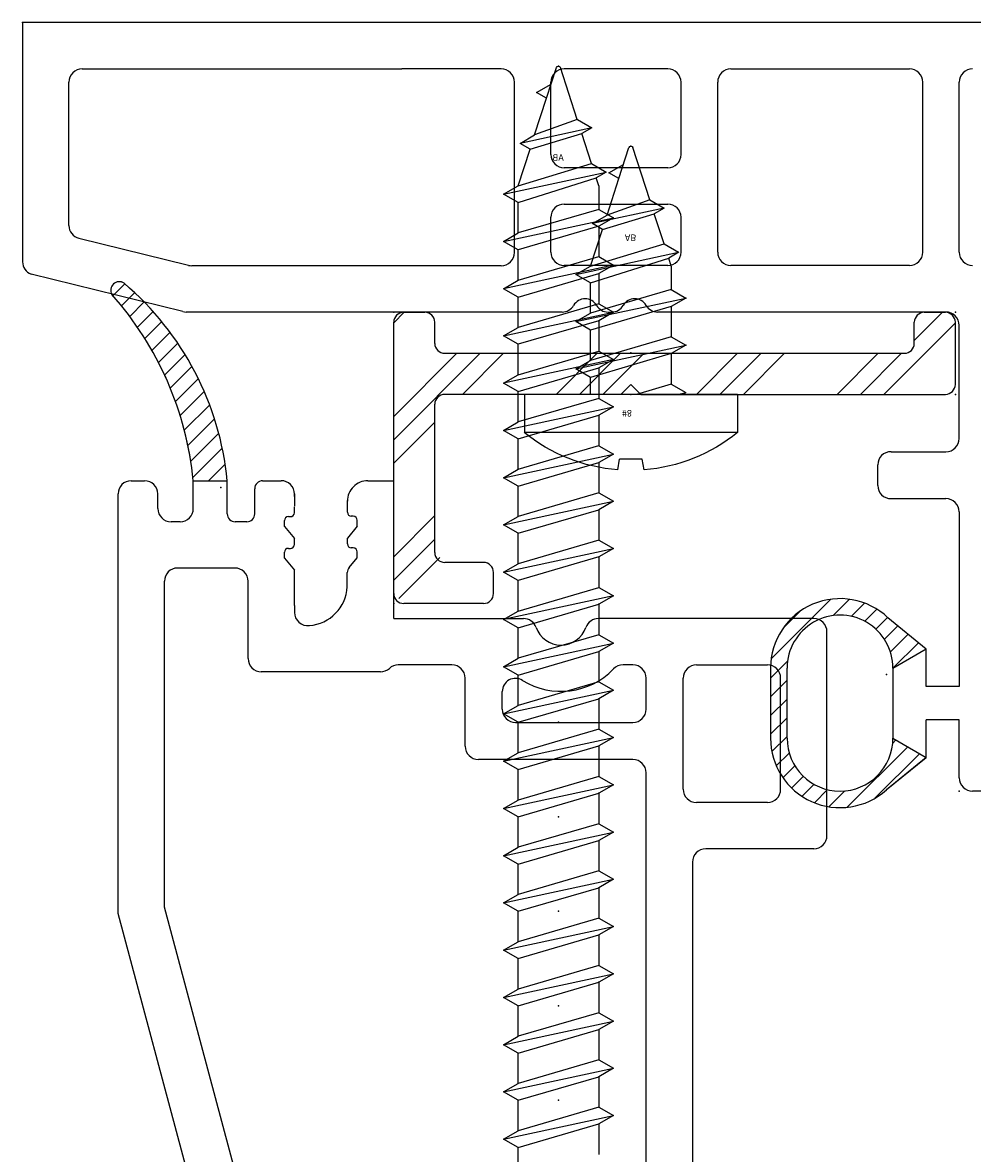
# Model space of a CAD drawing. Extents: x -7.8 to 10.6, y -15.8 to 3.6.
# Drawn here: x 3.1 to 4.6, y -1.5 to 0.2 of the extents above; entities that cross this region are included whole.
import ezdxf

# ---------------------------------------------------------------- set-up
doc = ezdxf.new("R2010")
doc.units = 0
doc.header["$MEASUREMENT"] = 0
doc.linetypes.add('C_SOLID_L', pattern=[0])
doc.linetypes.add('C_SOLID_M', pattern=[0])
doc.layers.get('0').update_dxf_attribs({"color": 8, "linetype": 'C_SOLID_M'})
doc.layers.add('DITTOS', color=7, linetype='C_SOLID_M')
doc.styles.get("Standard").update_dxf_attribs({"font": 'monotxt', "height": 0.164063})

# ---------------------------------------------------------------- blocks, each defined once
blk = doc.blocks.new('D_0013_')
at = {"color": 94, "linetype": 'CONTINUOUS'}
for p, q in [((-0.0323, 0.1091), (0.0591, 0.2006)), ((0.0627, 0.1758), (0.0867, 0.1998)), ((0.089, 0.1738), (0.1088, 0.1937)), ((-0.06, 0.1251), (0, 0.1744)), ((-0.0502, 0.1195), (0.0172, 0.1869)), ((0.1093, 0.1658), (0.1275, 0.184)), ((0.1255, 0.1538), (0.1432, 0.1714)), ((0.1381, 0.1381), (0.1562, 0.1562)), ((0.1468, 0.1185), (0.1663, 0.138)), ((-0.01, 0.0963), (-0.06, 0.1251)), ((-0.0144, 0.0988), (-0.0097, 0.1035)), ((0.15, 0.0934), (0.173, 0.1164)), ((0.15, 0.0961), (0.15, -0.0099)), ((0.15, 0.0651), (0.175, 0.0901)), ((0.175, -0.0099), (0.175, 0.0961)), ((0.15, 0.0369), (0.175, 0.0619)), ((0.15, 0.0086), (0.175, 0.0336)), ((0.1493, -0.0204), (0.175, 0.0053)), ((-0.0483, -0.0483), (-0.01, -0.01)), ((0.0841, -0.1139), (0.1741, -0.0239)), ((-0.06, -0.0386), (-0.0023, -0.086)), ((-0.0327, -0.061), (-0.0061, -0.0344)), ((-0.0172, -0.0738), (0.003, -0.0536)), ((-0.0017, -0.0866), (0.016, -0.0689)), ((0.0143, -0.0989), (0.0326, -0.0806)), ((0.1308, -0.0955), (0.1556, -0.0707)), ((0.0332, -0.1082), (0.0533, -0.0881)), ((0.0558, -0.1139), (0.0805, -0.0892))]:
    blk.add_line(p, q, dxfattribs=at)
for centre, radius, start, end in [((0.07, 0.0961), 0.105, 359.9568, 131.7891), ((0.07, 0.0961), 0.08, 359.9998, 179.999), ((0.07, -0.0099), 0.08, 179.8277, 0.0001), ((0.07, -0.0099), 0.105, 226.4476, 0.0001)]:
    blk.add_arc(centre, radius, start, end, dxfattribs=at)
at = {"linetype": 'CONTINUOUS'}
blk.add_point((0, 0), dxfattribs=at).dxf.unprotected_set("ltscale", 0)
blk = doc.blocks.new('D_0012_')
at = {"color": 94, "linetype": 'CONTINUOUS'}
for p, q in [((-0.02, 0), (-2.75, 0)), ((-2.75, 0), (-2.75, -0.3616)), ((-2.6601, -0.07), (-2.1772, -0.07)), ((-2.1224, -0.07), (-2.1772, -0.07)), ((-2.0269, -0.07), (-2.1224, -0.07)), ((-1.7753, -0.07), (-1.9319, -0.07)), ((-1.6799, -0.07), (-1.4101, -0.07)), ((-2.6801, -0.3066), (-2.6801, -0.09)), ((-2.0069, -0.3475), (-2.0069, -0.09)), ((-1.9519, -0.1995), (-1.9519, -0.09)), ((-1.7553, -0.1995), (-1.7553, -0.09)), ((-1.6999, -0.3472), (-1.6999, -0.09)), ((-1.3901, -0.3472), (-1.3901, -0.09)), ((-1.335, -0.3472), (-1.335, -0.09)), ((-1.7753, -0.2195), (-1.9319, -0.2195)), ((-1.9319, -0.2743), (-1.7753, -0.2743)), ((-1.9519, -0.3472), (-1.9519, -0.2943)), ((-1.7553, -0.3472), (-1.7553, -0.2943)), ((-2.4994, -0.3669), (-2.6649, -0.3261)), ((-2.0269, -0.3675), (-2.4946, -0.3675)), ((-1.7753, -0.3672), (-1.9319, -0.3672)), ((-1.4101, -0.3672), (-1.6799, -0.3672)), ((-2.5079, -0.4369), (-2.7372, -0.3803)), ((-1.9348, -0.4375), (-2.5031, -0.4375)), ((-1.8655, -0.4375), (-1.8599, -0.4375)), ((-1.458, -0.4375), (-1.7906, -0.4375)), ((-1.355, -0.4375), (-1.4607, -0.4375)), ((-1.335, -0.6286), (-1.335, -0.4575)), ((-1.438, -0.6486), (-1.355, -0.6486)), ((-1.458, -0.6996), (-1.458, -0.6686)), ((-1.438, -0.7196), (-1.355, -0.7196)), ((-1.335, -0.7396), (-1.335, -1.0037)), ((-1.385, -0.9469), (-1.4427, -0.8996)), ((-1.435, -0.9756), (-1.385, -0.9467)), ((-1.385, -1.0037), (-1.385, -0.9469)), ((-1.62, -0.9757), (-1.62, -1.0816)), ((-1.595, -1.0817), (-1.595, -0.9757)), ((-1.435, -0.9759), (-1.435, -1.0817)), ((-1.335, -1.0037), (-1.385, -1.0037)), ((-1.385, -1.1107), (-1.385, -1.0537)), ((-1.335, -1.0537), (-1.385, -1.0537)), ((-1.335, -1.1416), (-1.335, -1.0537)), ((-1.435, -1.0818), (-1.385, -1.1107)), ((-1.4451, -1.16), (-1.385, -1.1107)), ((-0.345, -1.1616), (-1.315, -1.1616))]:
    blk.add_line(p, q, dxfattribs=at)
for centre, radius, start, end in [((-2.6601, -0.09), 0.02, 89.9999, 180.0005), ((-2.0269, -0.09), 0.02, 359.9892, 90.0094), ((-1.9319, -0.09), 0.02, 89.9906, 180.0099), ((-1.7753, -0.09), 0.02, 0.0098, 89.9917), ((-1.6799, -0.09), 0.02, 89.9906, 180.0099), ((-1.4101, -0.09), 0.02, 359.9892, 90.0084), ((-1.315, -0.09), 0.02, 89.9906, 180.0099), ((-1.9319, -0.1995), 0.02, 179.9882, 270.014), ((-1.7753, -0.1995), 0.02, 270.0037, 359.9922), ((-1.9319, -0.2943), 0.02, 89.986, 180.0118), ((-1.7753, -0.2943), 0.02, 0.0078, 89.9963), ((-2.6601, -0.3066), 0.02, 180.0001, 256.1356), ((-2.0269, -0.3475), 0.02, 269.9984, 359.9998), ((-1.9319, -0.3472), 0.02, 179.9901, 270.0094), ((-1.7753, -0.3472), 0.02, 270.0083, 359.9902), ((-1.6799, -0.3472), 0.02, 179.9901, 270.0094), ((-1.4101, -0.3472), 0.02, 269.9897, 0.0089), ((-1.315, -0.3472), 0.02, 179.9901, 270.0094), ((-2.73, -0.3616), 0.02, 180.0079, 248.8962), ((-2.4946, -0.3475), 0.02, 256.1371, 269.9976), ((-2.4946, -0.3475), 0.02, 256.1371, 269.9976), ((-1.9002, -0.4375), 0.02, 30.0035, 149.9943), ((-1.8253, -0.4375), 0.02, 30.0035, 149.9943), ((-2.5031, -0.4175), 0.02, 256.1371, 269.9976), ((-1.9348, -0.4175), 0.02, 270, 330.0042), ((-1.8655, -0.4175), 0.02, 210.0009, 269.9977), ((-1.8599, -0.4175), 0.02, 270, 330.0042), ((-1.7906, -0.4175), 0.02, 210.0009, 269.9977), ((-1.355, -0.4575), 0.02, 359.9966, 90.0038), ((-1.355, -0.6286), 0.02, 269.9936, 0.0018), ((-1.438, -0.6686), 0.02, 89.986, 180.0145), ((-1.438, -0.6996), 0.02, 179.9979, 270.0016), ((-1.355, -0.7396), 0.02, 359.9939, 90.0038), ((-1.515, -0.9757), 0.105, 46.4474, 180.0001), ((-1.515, -0.9757), 0.08, 359.8277, 179.998), ((-1.515, -1.0817), 0.105, 179.9572, 311.7891), ((-1.515, -1.0817), 0.08, 180, 359.9991), ((-1.315, -1.1416), 0.02, 179.9988, 270.0002)]:
    blk.add_arc(centre, radius, start, end, dxfattribs=at)
at = {"linetype": 'CONTINUOUS'}
for p in [(-2.75, 0), (-1.335, -1.1616)]:
    blk.add_point(p, dxfattribs=at).dxf.unprotected_set("ltscale", 0)
at = {"layer": 'DITTOS', "linetype": 'CONTINUOUS', "rotation": 180}
blk.add_blockref('D_0013_', (-1.445, -0.9856), dxfattribs=at).dxf.unprotected_set("ltscale", 0)
blk = doc.blocks.new('D_0015_')
at = {"color": 94, "linetype": 'CONTINUOUS'}
for p, q in [((-0.0069, -0.0351), (0.0183, -0.01)), ((-0.0025, -0.0591), (0.0419, -0.0147)), ((0.0029, -0.0819), (0.0452, -0.0396)), ((0.0093, -0.1038), (0.0496, -0.0635)), ((0.0166, -0.1248), (0.055, -0.0864)), ((0.0248, -0.1449), (0.0613, -0.1084)), ((0.0337, -0.1643), (0.0683, -0.1296)), ((0.0434, -0.1829), (0.0762, -0.1501)), ((0.0537, -0.2008), (0.0848, -0.1698)), ((0.0648, -0.218), (0.0941, -0.1888)), ((0.0765, -0.2346), (0.104, -0.2071)), ((0.0889, -0.2505), (0.1146, -0.2249)), ((0.102, -0.2657), (0.1257, -0.242)), ((0.1156, -0.2804), (0.1375, -0.2585)), ((0.1299, -0.2943), (0.1499, -0.2744)), ((0.1448, -0.3077), (0.1628, -0.2897))]:
    blk.add_line(p, q, dxfattribs=at)
for centre, radius, start, end in [((0.4363, 0.033), 0.4483, 185.5055, 229.6212), ((0.5361, 0.0386), 0.4971, 185.6074, 221.5924), ((0.1532, -0.2979), 0.0129, 235.0701, 30.4179)]:
    blk.add_arc(centre, radius, start, end, dxfattribs=at)
at = {"linetype": 'CONTINUOUS'}
blk.add_point((0, 0), dxfattribs=at).dxf.unprotected_set("ltscale", 0)
blk = doc.blocks.new('D_0014_')
at = {"color": 94, "linetype": 'CONTINUOUS'}
for p, q in [((-1.565, -0.5228), (-1.873, -0.5228)), ((-1.893, -0.5428), (-1.893, -0.8681)), ((-1.545, -0.5428), (-1.545, -0.706)), ((-1.635, -0.5928), (-1.803, -0.5928)), ((-1.823, -0.72), (-1.823, -0.6128)), ((-1.615, -0.6128), (-1.615, -0.72)), ((-1.525, -0.726), (-1.005, -0.726)), ((-1.635, -0.74), (-1.803, -0.74)), ((-1.756, -0.796), (-1.803, -0.796)), ((-0.935, -0.796), (-1.66, -0.796)), ((-1.823, -0.816), (-1.823, -0.8309)), ((-1.736, -0.9934), (-1.736, -0.816)), ((-1.68, -0.816), (-1.68, -1.0494)), ((-1.893, -1.1773), (-1.893, -0.9812)), ((-1.756, -1.0134), (-1.7827, -1.0134)), ((-1.7, -1.0694), (-1.803, -1.0694)), ((-1.823, -1.0894), (-1.823, -1.1705)), ((-1.893, -1.1773), (-2.1014, -1.1773)), ((-2.1014, -1.2164), (-2.1014, -1.1773)), ((-1.8126, -1.1973), (-1.8126, -1.3774)), ((-2.0627, -1.2474), (-2.0713, -1.2474)), ((-2.0537, -1.2474), (-2.0627, -1.2474)), ((-2.0477, -1.2384), (-2.0477, -1.2414)), ((-2.0327, -1.2324), (-2.0417, -1.2324)), ((-2.0327, -1.2324), (-2.0148, -1.2474)), ((-2.0058, -1.2474), (-2.0148, -1.2474)), ((-1.9998, -1.2384), (-1.9998, -1.2414)), ((-1.9848, -1.2324), (-1.9938, -1.2324)), ((-1.9702, -1.2446), (-1.9848, -1.2324)), ((-1.941, -1.2475), (-1.9625, -1.2475)), ((-2.0814, -1.3274), (-2.0628, -1.3274)), ((-2.0776, -1.3274), (-2.0814, -1.3274)), ((-2.0531, -1.3274), (-2.0621, -1.3274)), ((-2.0321, -1.3424), (-2.0142, -1.3274)), ((-2.0052, -1.3274), (-2.0142, -1.3274)), ((-1.9842, -1.3424), (-1.9663, -1.3274)), ((-1.9563, -1.3274), (-1.9663, -1.3274)), ((-1.9127, -1.3274), (-1.9563, -1.3274)), ((-1.9127, -1.3274), (-1.9024, -1.3274)), ((-2.1014, -1.3754), (-2.1014, -1.3474)), ((-2.0471, -1.3364), (-2.0471, -1.3334)), ((-2.0321, -1.3424), (-2.0411, -1.3424)), ((-1.9992, -1.3364), (-1.9992, -1.3334)), ((-1.9842, -1.3424), (-1.9932, -1.3424)), ((-0.6398, -1.3774), (-1.4474, -1.5938)), ((-2.0514, -1.3874), (-2.0894, -1.3874)), ((-2.0394, -1.3994), (-2.0394, -1.4168)), ((-1.8326, -1.3974), (-1.9494, -1.3974)), ((-1.9694, -1.4174), (-1.9694, -1.5038)), ((-1.0098, -1.404), (-1.4566, -1.5238)), ((-2.0514, -1.4288), (-2.1014, -1.4288)), ((-2.1014, -1.4802), (-2.1014, -1.4288)), ((-2.0594, -1.4802), (-2.1014, -1.4802)), ((-2.0394, -1.5002), (-2.0394, -1.5138)), ((-2.0594, -1.5338), (-2.0814, -1.5338)), ((-1.4566, -1.5238), (-1.9494, -1.5238)), ((-2.1014, -1.5738), (-2.1014, -1.5538)), ((-1.4474, -1.5938), (-2.0814, -1.5938))]:
    blk.add_line(p, q, dxfattribs=at)
for centre, radius, start, end in [((-1.873, -0.5428), 0.02, 90.0032, 180.001), ((-1.565, -0.5428), 0.02, 0.0013, 89.9959), ((-1.803, -0.6128), 0.02, 90.0097, 179.9917), ((-1.635, -0.6128), 0.02, 0.0064, 89.9949), ((-1.525, -0.706), 0.02, 180.005, 269.9968), ((-1.803, -0.72), 0.02, 179.998, 270.0025), ((-1.635, -0.72), 0.02, 269.9995, 359.9973), ((-1.803, -0.816), 0.02, 90.0032, 179.9983), ((-1.756, -0.816), 0.02, 0.0064, 89.9949), ((-1.66, -0.816), 0.02, 90.0032, 179.9983), ((-1.803, -0.8309), 0.02, 180.0004, 226.1643), ((-1.893, -0.9246), 0.11, 328.0498, 46.1636), ((-1.873, -0.8681), 0.02, 180, 250.5294), ((-1.893, -0.9246), 0.04, 289.4712, 70.5277), ((-1.873, -0.9812), 0.02, 109.4725, 180.0001), ((-1.7827, -0.9934), 0.02, 148.0504, 270), ((-1.756, -0.9934), 0.02, 269.9855, 0.014), ((-1.7, -1.0494), 0.02, 270.0041, 359.9954), ((-1.803, -1.0894), 0.02, 90.0097, 179.9917), ((-1.803, -1.1705), 0.02, 179.9958, 222.2362), ((-1.8326, -1.1974), 0.02, 0.0057, 42.2315), ((-2.0704, -1.2164), 0.031, 179.99, 270.0281), ((-2.0537, -1.2414), 0.006, 270.0004, 359.9991), ((-2.0417, -1.2384), 0.006, 90.0052, 179.9962), ((-2.0058, -1.2414), 0.006, 270.0004, 359.9991), ((-1.9938, -1.2384), 0.006, 90.0052, 179.9962), ((-1.9625, -1.2355), 0.012, 230.0013, 269.999), ((-1.9444, -1.3094), 0.062, 4.2642, 86.8488), ((-1.9024, -1.3074), 0.02, 269.9999, 7.5111), ((-2.0814, -1.3474), 0.02, 89.9975, 180.0014), ((-2.0814, -1.3474), 0.02, 89.9975, 180.0014), ((-2.0531, -1.3334), 0.006, 359.9999, 89.9987), ((-2.0052, -1.3334), 0.006, 359.9999, 89.9987), ((-2.0411, -1.3364), 0.006, 180.0047, 269.9957), ((-1.9932, -1.3364), 0.006, 180.0047, 269.9957), ((-2.0894, -1.3754), 0.012, 180.0014, 269.999), ((-1.8326, -1.3774), 0.02, 269.9995, 0.0001), ((-2.0514, -1.3994), 0.012, 0.0005, 89.9981), ((-1.9494, -1.4174), 0.02, 89.9985, 179.9991), ((-2.0514, -1.4168), 0.012, 270.001, 359.9991), ((-2.0584, -1.8751), 0.4483, 95.5055, 139.6212), ((-2.0529, -1.9749), 0.4971, 95.6074, 131.5924), ((-2.0594, -1.5002), 0.02, 359.9998, 89.9988), ((-1.9494, -1.5038), 0.02, 180.0073, 269.9959), ((-2.0594, -1.5138), 0.02, 270.0003, 359.9993), ((-2.0814, -1.5538), 0.02, 90.0012, 180.0002), ((-2.3894, -1.592), 0.0129, 145.0701, 300.4179), ((-2.0814, -1.5738), 0.02, 180.0007, 269.9998)]:
    blk.add_arc(centre, radius, start, end, dxfattribs=at)
at = {"layer": 'DITTOS', "linetype": 'CONTINUOUS', "rotation": 270}
blk.add_blockref('D_0015_', (-2.0914, -1.4388), dxfattribs=at).dxf.unprotected_set("ltscale", 0)
blk = doc.blocks.new('D_0034_')
at = {"linetype": 'CONTINUOUS'}
for p, q in [((-0.0284, 0.2941), (-0.0029, 0.3729)), ((0.018, 0.3262), (0.0029, 0.3729)), ((0.0331, 0.3349), (0.0111, 0.3476)), ((0.018, 0.3262), (0.0331, 0.3349)), ((0.036, 0.2708), (0.018, 0.3262)), ((-0.0285, 0.2941), (-0.0505, 0.2814)), ((-0.0284, 0.2941), (0.036, 0.2708)), ((-0.0505, 0.2814), (0.058, 0.2581)), ((-0.0505, 0.2814), (-0.0354, 0.2728)), ((-0.0501, 0.2274), (-0.0354, 0.2728)), ((0.043, 0.2494), (-0.0354, 0.2728)), ((0.058, 0.2581), (0.036, 0.2708)), ((0.043, 0.2494), (0.058, 0.2581)), ((0.061, 0.194), (0.043, 0.2494)), ((-0.0501, 0.2274), (-0.0721, 0.2147)), ((0.061, 0.194), (-0.0501, 0.2274)), ((-0.0722, 0.2147), (-0.0571, 0.206)), ((0.083, 0.1813), (-0.0721, 0.2147)), ((-0.061, 0.194), (-0.0571, 0.206)), ((0.061, 0.1686), (-0.0571, 0.206)), ((-0.061, 0.194), (-0.061, 0.1583)), ((0.083, 0.1813), (0.061, 0.194)), ((0.061, 0.1686), (0.083, 0.1813)), ((-0.061, 0.1583), (-0.083, 0.1456)), ((-0.061, 0.1583), (0.061, 0.1226)), ((0.061, 0.1226), (0.061, 0.1686)), ((-0.083, 0.1456), (-0.061, 0.1329)), ((0.083, 0.1099), (-0.083, 0.1456)), ((-0.061, 0.1329), (-0.061, 0.0869)), ((-0.061, 0.1329), (0.061, 0.0972)), ((0.083, 0.1099), (0.061, 0.1226)), ((0.061, 0.0972), (0.083, 0.1099)), ((-0.061, 0.0869), (-0.083, 0.0742)), ((-0.061, 0.0869), (0.061, 0.0511)), ((0.061, 0.0511), (0.061, 0.0972)), ((-0.083, 0.0742), (-0.061, 0.0615)), ((0.083, 0.0384), (-0.083, 0.0742)), ((-0.061, 0.0615), (0.061, 0.0257)), ((-0.061, 0.0615), (-0.061, 0.0154)), ((0.083, 0.0384), (0.061, 0.0512)), ((0.061, 0.0257), (0.083, 0.0384)), ((0.061, 0), (0.061, 0.0257)), ((-0.161, 0), (0.161, 0)), ((-0.161, 0), (-0.161, -0.0575)), ((-0.061, 0.0154), (-0.083, 0.0027)), ((-0.083, 0.0027), (-0.0783, 0)), ((-0.0703, 0), (-0.083, 0.0027)), ((-0.061, 0.0154), (-0.0083, 0)), ((0.161, 0), (0.161, -0.0575)), ((-0.161, -0.0575), (0.161, -0.0575)), ((-0.02, -0.1142), (-0.0171, -0.0981)), ((-0.0171, -0.0981), (0.017, -0.0981)), ((0.0198, -0.1142), (0.017, -0.0981))]:
    blk.add_line(p, q, dxfattribs=at)
for centre, radius, start, end in [((0, 0.372), 0.003, 18, 162), ((0, 0.1392), 0.2542, 230.6931, 265.4914), ((0, 0.1392), 0.2542, 274.4778, 309.3072)]:
    blk.add_arc(centre, radius, start, end, dxfattribs=at)
for p in [(0, 0.375), (0, 0.375), (0, 0.375), (-0.083, 0.1456), (-0.083, 0.0742), (0, 0.0625), (0, 0.0625), (0, 0)]:
    blk.add_point(p, dxfattribs=at).dxf.unprotected_set("ltscale", 0)
at = {"linetype": 'C_SOLID_L', "char_height": 0.01, "attachment_point": 7, "rotation": 180}
for s, insert in [('\\W1.00;AB', (0.0092, 0.2417)), ('\\W1.00;#8', (0.0136, -0.0237))]:
    blk.add_mtext(s, dxfattribs=dict(at, insert=insert)).dxf.unprotected_set("ltscale", 0)
blk = doc.blocks.new('*X72')
at = {"linetype": 'CONTINUOUS'}
for p, q in [((0, 0.4243), (0.0158, 0.4401)), ((0.7865, 0.3976), (0.829, 0.4401)), ((0.7404, 0.3161), (0.8485, 0.4243)), ((0, 0.2475), (0.1306, 0.3781)), ((0, 0.2828), (0.0953, 0.3781)), ((0.104, 0.3161), (0.166, 0.3781)), ((0.2454, 0.3161), (0.3074, 0.3781)), ((0.2807, 0.3161), (0.3427, 0.3781)), ((0.3161, 0.3161), (0.3781, 0.3781)), ((0.4575, 0.3161), (0.5195, 0.3781)), ((0.4929, 0.3161), (0.5549, 0.3781)), ((0.5282, 0.3161), (0.5902, 0.3781)), ((0.6697, 0.3161), (0.7317, 0.3781)), ((0.705, 0.3161), (0.767, 0.3781)), ((0, 0.2121), (0.062, 0.2741)), ((0, 0.0707), (0.062, 0.1327)), ((0, 0.0354), (0.062, 0.0974)), ((0.0075, 0.0075), (0.0695, 0.0695))]:
    blk.add_line(p, q, dxfattribs=at).dxf.unprotected_set("ltscale", 0)
blk = doc.blocks.new('D_0035_')
at = {"color": 94, "linetype": 'CONTINUOUS'}
for p, q in [((0.015, 0.4401), (0.047, 0.4401)), ((0.8015, 0.4401), (0.8335, 0.4401)), ((0, 0.015), (0, 0.4251)), ((0.062, 0.3931), (0.062, 0.4251)), ((0.7865, 0.3931), (0.7865, 0.4251)), ((0.8485, 0.3311), (0.8485, 0.4251)), ((0.077, 0.3781), (0.7715, 0.3781)), ((0.3583, 0.3311), (0.3433, 0.3161)), ((0.3583, 0.3311), (0.3733, 0.3161)), ((0.3433, 0.3161), (0.077, 0.3161)), ((0.3733, 0.3161), (0.8335, 0.3161)), ((0.062, 0.077), (0.062, 0.3011)), ((0.1357, 0.062), (0.077, 0.062)), ((0.1507, 0.015), (0.1507, 0.047)), ((0.1357, 0), (0.015, 0))]:
    blk.add_line(p, q, dxfattribs=at)
at = {"linetype": 'CONTINUOUS'}
for centre, start, end in [((0.015, 0.4251), 90, 180), ((0.047, 0.4251), 0, 90), ((0.8015, 0.4251), 90, 180), ((0.8335, 0.4251), 0, 90), ((0.077, 0.3931), 180, 270), ((0.7715, 0.3931), 270, 0), ((0.8335, 0.3311), 270, 0), ((0.077, 0.3011), 90, 180), ((0.077, 0.077), 180, 270), ((0.1357, 0.047), 0, 90), ((0.015, 0.015), 180, 270), ((0.1357, 0.015), 270, 0)]:
    blk.add_arc(centre, 0.015, start, end, dxfattribs=at)
for p in [(0, 0.4401), (0.8485, 0.4401), (0.3583, 0.3161), (0.8485, 0.3161), (0, 0)]:
    blk.add_point(p, dxfattribs=at).dxf.unprotected_set("ltscale", 0)
blk.add_blockref('*X72', (0, 0), dxfattribs=at).dxf.unprotected_set("ltscale", 0)
blk = doc.blocks.new('D_0036_')
at = {"linetype": 'CONTINUOUS'}
for p, q in [((-1.9063, 0.083), (-1.9397, -0.0721)), ((-1.9063, 0.083), (-1.919, 0.061)), ((-1.8936, 0.061), (-1.9063, 0.083)), ((-1.8349, 0.083), (-1.8706, -0.083)), ((-1.8349, 0.083), (-1.8476, 0.061)), ((-1.8222, 0.061), (-1.8349, 0.083)), ((-1.7992, -0.083), (-1.7634, 0.083)), ((-1.7634, 0.083), (-1.7761, 0.061)), ((-1.7507, 0.061), (-1.7634, 0.083)), ((-1.692, 0.083), (-1.7277, -0.083)), ((-1.692, 0.083), (-1.7047, 0.061)), ((-1.6793, 0.061), (-1.692, 0.083)), ((-1.6563, -0.083), (-1.6206, 0.083)), ((-1.6206, 0.083), (-1.6333, 0.061)), ((-1.6079, 0.061), (-1.6206, 0.083)), ((-1.5492, 0.083), (-1.5849, -0.083)), ((-1.5492, 0.083), (-1.5619, 0.061)), ((-1.5365, 0.061), (-1.5492, 0.083)), ((-1.4777, 0.083), (-1.5134, -0.083)), ((-1.4777, 0.083), (-1.4904, 0.061)), ((-1.465, 0.061), (-1.4777, 0.083)), ((-1.4063, 0.083), (-1.442, -0.083)), ((-1.4063, 0.083), (-1.419, 0.061)), ((-1.3936, 0.061), (-1.4063, 0.083)), ((-1.3349, 0.083), (-1.3706, -0.083)), ((-1.3349, 0.083), (-1.3476, 0.061)), ((-1.3222, 0.061), (-1.3349, 0.083)), ((-1.2992, -0.083), (-1.2634, 0.083)), ((-1.2634, 0.083), (-1.2761, 0.061)), ((-1.2507, 0.061), (-1.2634, 0.083)), ((-1.192, 0.083), (-1.2277, -0.083)), ((-1.192, 0.083), (-1.2047, 0.061)), ((-1.1793, 0.061), (-1.192, 0.083)), ((-1.1206, 0.083), (-1.1563, -0.083)), ((-1.1206, 0.083), (-1.1333, 0.061)), ((-1.1079, 0.061), (-1.1206, 0.083)), ((-1.0492, 0.083), (-1.0849, -0.083)), ((-1.0492, 0.083), (-1.0619, 0.061)), ((-1.0365, 0.061), (-1.0492, 0.083)), ((-0.9777, 0.083), (-1.0135, -0.083)), ((-0.9777, 0.083), (-0.9904, 0.061)), ((-0.965, 0.061), (-0.9777, 0.083)), ((-0.9063, 0.083), (-0.942, -0.083)), ((-0.9063, 0.083), (-0.919, 0.061)), ((-0.8936, 0.061), (-0.9063, 0.083)), ((-0.8349, 0.083), (-0.8706, -0.083)), ((-0.8349, 0.083), (-0.8476, 0.061)), ((-0.8222, 0.061), (-0.8349, 0.083)), ((-0.7635, 0.083), (-0.7992, -0.083)), ((-0.7635, 0.083), (-0.7762, 0.061)), ((-0.7507, 0.061), (-0.7634, 0.083)), ((-0.692, 0.083), (-0.7277, -0.083)), ((-0.692, 0.083), (-0.7047, 0.061)), ((-0.6793, 0.061), (-0.692, 0.083)), ((-0.6206, 0.083), (-0.6563, -0.083)), ((-0.6206, 0.083), (-0.6333, 0.061)), ((-0.6079, 0.061), (-0.6206, 0.083)), ((-0.5492, 0.083), (-0.5849, -0.083)), ((-0.5492, 0.083), (-0.5619, 0.061)), ((-0.5365, 0.061), (-0.5492, 0.083)), ((-0.4777, 0.083), (-0.5135, -0.083)), ((-0.4777, 0.083), (-0.4904, 0.061)), ((-0.465, 0.061), (-0.4777, 0.083)), ((-2.0064, -0.0504), (-1.9831, 0.058)), ((-1.9831, 0.058), (-1.9958, 0.036)), ((-1.9744, 0.043), (-1.9831, 0.058)), ((-1.919, 0.061), (-1.9744, 0.043)), ((-1.919, 0.061), (-1.9524, -0.0501)), ((-1.8936, 0.061), (-1.931, -0.0571)), ((-1.8476, 0.061), (-1.8936, 0.061)), ((-1.8833, -0.061), (-1.8476, 0.061)), ((-1.8579, -0.061), (-1.8222, 0.061)), ((-1.7761, 0.061), (-1.8222, 0.061)), ((-1.7762, 0.061), (-1.8119, -0.061)), ((-1.7507, 0.061), (-1.7865, -0.061)), ((-1.7047, 0.061), (-1.7507, 0.061)), ((-1.7404, -0.061), (-1.7047, 0.061)), ((-1.715, -0.061), (-1.6793, 0.061)), ((-1.6333, 0.061), (-1.6793, 0.061)), ((-1.6333, 0.061), (-1.669, -0.061)), ((-1.6079, 0.061), (-1.6436, -0.061)), ((-1.5619, 0.061), (-1.6079, 0.061)), ((-1.5976, -0.061), (-1.5619, 0.061)), ((-1.5365, 0.061), (-1.5722, -0.061)), ((-1.4904, 0.061), (-1.5365, 0.061)), ((-1.4904, 0.061), (-1.5262, -0.061)), ((-1.465, 0.061), (-1.5007, -0.061)), ((-1.419, 0.061), (-1.465, 0.061)), ((-1.4547, -0.061), (-1.419, 0.061)), ((-1.3936, 0.061), (-1.4293, -0.061)), ((-1.3476, 0.061), (-1.3936, 0.061)), ((-1.3833, -0.061), (-1.3476, 0.061)), ((-1.3579, -0.061), (-1.3222, 0.061)), ((-1.2761, 0.061), (-1.3222, 0.061)), ((-1.2761, 0.061), (-1.3119, -0.061)), ((-1.2507, 0.061), (-1.2865, -0.061)), ((-1.2047, 0.061), (-1.2507, 0.061)), ((-1.2404, -0.061), (-1.2047, 0.061)), ((-1.1793, 0.061), (-1.215, -0.061)), ((-1.1333, 0.061), (-1.1793, 0.061)), ((-1.169, -0.061), (-1.1333, 0.061)), ((-1.1079, 0.061), (-1.1436, -0.061)), ((-1.0619, 0.061), (-1.1079, 0.061)), ((-1.0976, -0.061), (-1.0619, 0.061)), ((-1.0365, 0.061), (-1.0722, -0.061)), ((-0.9904, 0.061), (-1.0365, 0.061)), ((-1.0262, -0.061), (-0.9904, 0.061)), ((-0.965, 0.061), (-1.0007, -0.061)), ((-0.919, 0.061), (-0.965, 0.061)), ((-0.9547, -0.061), (-0.919, 0.061)), ((-0.8936, 0.061), (-0.9293, -0.061)), ((-0.8476, 0.061), (-0.8936, 0.061)), ((-0.8833, -0.061), (-0.8476, 0.061)), ((-0.8222, 0.061), (-0.8579, -0.061)), ((-0.7762, 0.061), (-0.8222, 0.061)), ((-0.8119, -0.061), (-0.7762, 0.061)), ((-0.7508, 0.061), (-0.7865, -0.061)), ((-0.7047, 0.061), (-0.7507, 0.061)), ((-0.7404, -0.061), (-0.7047, 0.061)), ((-0.6793, 0.061), (-0.715, -0.061)), ((-0.6333, 0.061), (-0.6793, 0.061)), ((-0.669, -0.061), (-0.6333, 0.061)), ((-0.6079, 0.061), (-0.6436, -0.061)), ((-0.5619, 0.061), (-0.6079, 0.061)), ((-0.5976, -0.061), (-0.5619, 0.061)), ((-0.5365, 0.061), (-0.5722, -0.061)), ((-0.4904, 0.061), (-0.5365, 0.061)), ((-0.5262, -0.061), (-0.4904, 0.061)), ((-0.465, 0.061), (-0.5008, -0.061)), ((-0.419, 0.061), (-0.465, 0.061)), ((-1.9958, 0.036), (-2.0512, 0.018)), ((-2.0191, -0.0284), (-1.9958, 0.036)), ((-1.9744, 0.043), (-1.9978, -0.0354)), ((-2.0512, 0.018), (-2.0979, 0.0029)), ((-2.0599, 0.0331), (-2.0726, 0.0111)), ((-2.0512, 0.018), (-2.0599, 0.0331)), ((-2.0191, -0.0284), (-2.0979, -0.0029)), ((-2.0191, -0.0285), (-2.0064, -0.0505)), ((-2.0064, -0.0505), (-1.9978, -0.0354)), ((-1.9524, -0.0501), (-1.9978, -0.0354)), ((-1.9524, -0.0501), (-1.9397, -0.0721)), ((-1.9397, -0.0722), (-1.931, -0.0571)), ((-1.919, -0.061), (-1.931, -0.0571)), ((-1.919, -0.061), (-1.8833, -0.061)), ((-1.8833, -0.061), (-1.8706, -0.083)), ((-1.8706, -0.083), (-1.8579, -0.061)), ((-1.8579, -0.061), (-1.8119, -0.061)), ((-1.8119, -0.061), (-1.7992, -0.083)), ((-1.7992, -0.083), (-1.7865, -0.061)), ((-1.7865, -0.061), (-1.7404, -0.061)), ((-1.7404, -0.061), (-1.7277, -0.083)), ((-1.7277, -0.083), (-1.715, -0.061)), ((-1.715, -0.061), (-1.669, -0.061)), ((-1.669, -0.061), (-1.6563, -0.083)), ((-1.6563, -0.083), (-1.6436, -0.061)), ((-1.6436, -0.061), (-1.5976, -0.061)), ((-1.5976, -0.061), (-1.5849, -0.083)), ((-1.5849, -0.083), (-1.5722, -0.061)), ((-1.5722, -0.061), (-1.5262, -0.061)), ((-1.5261, -0.061), (-1.5134, -0.083)), ((-1.5134, -0.083), (-1.5007, -0.061)), ((-1.5007, -0.061), (-1.4547, -0.061)), ((-1.4547, -0.061), (-1.442, -0.083)), ((-1.442, -0.083), (-1.4293, -0.061)), ((-1.4293, -0.061), (-1.3833, -0.061)), ((-1.3833, -0.061), (-1.3706, -0.083)), ((-1.3706, -0.083), (-1.3579, -0.061)), ((-1.3579, -0.061), (-1.3119, -0.061)), ((-1.3119, -0.061), (-1.2992, -0.083)), ((-1.2992, -0.083), (-1.2865, -0.061)), ((-1.2865, -0.061), (-1.2404, -0.061)), ((-1.2404, -0.061), (-1.2277, -0.083)), ((-1.2277, -0.083), (-1.215, -0.061)), ((-1.215, -0.061), (-1.169, -0.061)), ((-1.169, -0.061), (-1.1563, -0.083)), ((-1.1563, -0.083), (-1.1436, -0.061)), ((-1.1436, -0.061), (-1.0976, -0.061)), ((-1.0976, -0.061), (-1.0849, -0.083)), ((-1.0849, -0.083), (-1.0722, -0.061)), ((-1.0722, -0.061), (-1.0262, -0.061)), ((-1.0261, -0.061), (-1.0134, -0.083)), ((-1.0135, -0.083), (-1.0007, -0.061)), ((-1.0007, -0.061), (-0.9547, -0.061)), ((-0.9547, -0.061), (-0.942, -0.083)), ((-0.942, -0.083), (-0.9293, -0.061)), ((-0.9293, -0.061), (-0.8833, -0.061)), ((-0.8833, -0.061), (-0.8706, -0.083)), ((-0.8706, -0.083), (-0.8579, -0.061)), ((-0.8579, -0.061), (-0.8119, -0.061)), ((-0.8119, -0.061), (-0.7992, -0.083)), ((-0.7992, -0.083), (-0.7865, -0.061)), ((-0.7865, -0.061), (-0.7404, -0.061)), ((-0.7404, -0.061), (-0.7277, -0.083)), ((-0.7277, -0.083), (-0.715, -0.061)), ((-0.715, -0.061), (-0.669, -0.061)), ((-0.669, -0.061), (-0.6563, -0.083)), ((-0.6563, -0.083), (-0.6436, -0.061)), ((-0.6436, -0.061), (-0.5976, -0.061)), ((-0.5976, -0.061), (-0.5849, -0.083)), ((-0.5849, -0.083), (-0.5722, -0.061)), ((-0.5722, -0.061), (-0.5262, -0.061)), ((-0.5262, -0.061), (-0.5135, -0.083)), ((-0.5135, -0.083), (-0.5008, -0.061)), ((-0.5008, -0.061), (-0.4547, -0.061))]:
    blk.add_line(p, q, dxfattribs=at)
blk.add_arc((-2.097, 0), 0.003, 107.9934, 252.0072, dxfattribs=at)
for p in [(-2.1, 0), (-2.1, 0), (-1.1079, 0), (-1.1079, 0), (-1.1079, 0), (-0.965, 0), (-0.965, 0), (-0.965, 0), (-0.8222, 0), (-0.8222, 0), (-0.8222, 0), (-0.6793, 0), (-0.6793, 0), (-0.6793, 0), (-0.5365, 0), (-0.5365, 0), (-0.5365, 0), (-1.2865, -0.061), (-1.1436, -0.061), (-1.0007, -0.061), (-0.8579, -0.061), (-0.715, -0.061), (-0.5722, -0.061)]:
    blk.add_point(p, dxfattribs=at).dxf.unprotected_set("ltscale", 0)
at = {"linetype": 'C_SOLID_L', "insert": (-1.9567, -0.008), "char_height": 0.01, "attachment_point": 7, "rotation": 90}
blk.add_mtext('\\W1.00;AB', dxfattribs=at).dxf.unprotected_set("ltscale", 0)
blk = doc.blocks.new('D_0033_')
at = {"layer": 'DITTOS', "linetype": 'CONTINUOUS', "rotation": 90.00000000000001}
blk.add_blockref('D_0035_', (0.878, -2.1893), dxfattribs=at).dxf.unprotected_set("ltscale", 0)
at = {"layer": 'DITTOS', "linetype": 'CONTINUOUS', "xscale": -1}
for name, p, rotation in [('D_0034_', (0.5619, -1.831), 89.9999999999998), ('D_0036_', (2.1656, -1.9404), 179.9999999999998)]:
    blk.add_blockref(name, p, dxfattribs=dict(at, rotation=rotation)).dxf.unprotected_set("ltscale", 0)
blk = doc.blocks.new('D_0037_')
at = {"linetype": 'CONTINUOUS'}
for p in [(-1.1616, -1.335), (0, -2.75), (0, -2.75)]:
    blk.add_point(p, dxfattribs=at).dxf.unprotected_set("ltscale", 0)
at = {"layer": 'DITTOS', "linetype": 'CONTINUOUS', "xscale": -1}
for name, p, rotation in [('D_0012_', (0, 0), 269.9999999999998), ('D_0033_', (0, 0), 359.9999999999998), ('D_0014_', (-2.7939, -1.012), 359.9999999999998)]:
    blk.add_blockref(name, p, dxfattribs=dict(at, rotation=rotation)).dxf.unprotected_set("ltscale", 0)
blk = doc.blocks.new('D_0039_')
at = {"layer": 'DITTOS', "linetype": 'CONTINUOUS', "xscale": -1, "rotation": 269.9999999999998}
blk.add_blockref('D_0037_', (-3.11, 0.1657), dxfattribs=at).dxf.unprotected_set("ltscale", 0)

msp = doc.modelspace()

# ---------------------------------------------------------------- block references
at = {"layer": 'DITTOS', "linetype": 'CONTINUOUS'}
msp.add_blockref('D_0039_', (9, 0), dxfattribs=at).dxf.unprotected_set("ltscale", 0)

doc.saveas('drawing.dxf')
